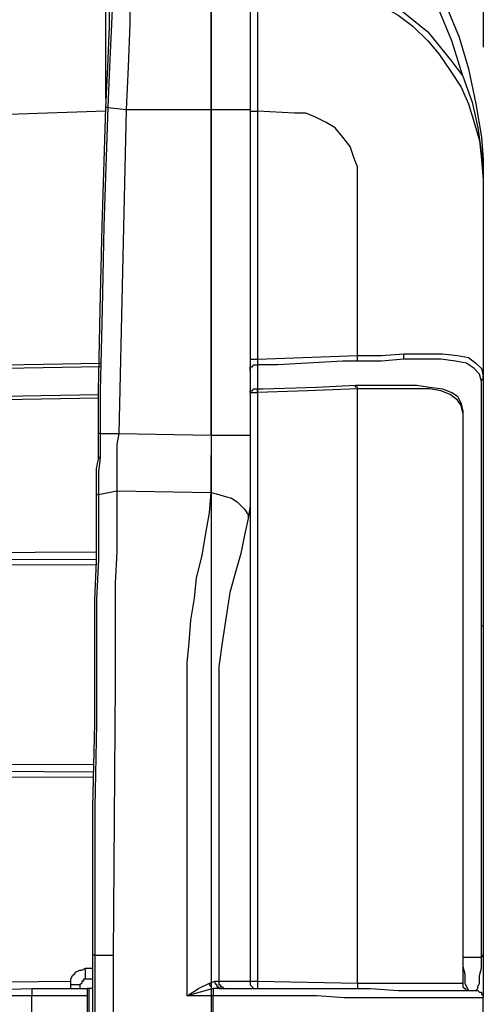
# Model space of a CAD drawing. Units: millimetres. Extents: x 0 to 6145, y 0 to 2606.
# Drawn here: x 1266 to 1355, y 712 to 900 of the extents above; entities that cross this region are included whole.
import ezdxf

# ---------------------------------------------------------------- set-up
doc = ezdxf.new("R2010")
doc.units = ezdxf.units.MM
doc.header["$LTSCALE"] = 8.5
doc.layers.add('AM_5', color=3, linetype='Continuous', lineweight=25)
doc.styles.get("Standard").update_dxf_attribs({"font": 'ISOCP.SHX', "bigfont": 'EXTFONT.SHX'})
doc.dimstyles.new('AM_JIS$0', dxfattribs={"dimtxt": 3.5, "dimasz": 2.5, "dimexe": 1, "dimexo": 1, "dimgap": 1.5, "dimtad": 3, "dimdsep": 46, "dimtxsty": 'STANDARD', "dimblk": 'OPEN30', "dimcen": 0, "dimclrd": 256, "dimclre": 256, "dimclrt": 2, "dimadec": 0, "dimazin": 2, "dimtp": 0.1, "dimtm": 0.1, "dimtfac": 0.71, "dimtmove": 0, "dimatfit": 3, "dimldrblk": 'OPEN30', "dimfxl": 1, "dimlwd": -1, "dimlwe": -1, "dimarcsym": 0})

# ---------------------------------------------------------------- blocks, each defined once
blk = doc.blocks.new('_Open30')
at = {"color": 0, "linetype": 'ByBlock', "lineweight": -2}
for p, q in [((-1, 0.2679), (0, 0)), ((0, 0), (-1, -0.2679)), ((0, 0), (-1, 0))]:
    blk.add_line(p, q, dxfattribs=at)
blk = doc.blocks.new('*D10')
at = {"layer": 'AM_5', "linetype": 'ByBlock'}
for p, q in [((986.79, 889.74), (986.79, 1074.85)), ((1354.79, 894.49), (1354.79, 1074.85)), ((1006.79, 1066.85), (1334.79, 1066.85))]:
    blk.add_line(p, q, dxfattribs=at)
at = {"layer": 'Defpoints', "color": 0}
for p in [(1354.79, 1066.85), (1354.79, 886.49), (986.79, 881.74)]:
    blk.add_point(p, dxfattribs=at)
at = {"layer": 'AM_5', "xscale": 20, "yscale": 20, "zscale": 20, "rotation": 180}
blk.add_blockref('_Open30', (986.79, 1066.85), dxfattribs=at)
at = {"layer": 'AM_5', "xscale": 20, "yscale": 20, "zscale": 20}
blk.add_blockref('_Open30', (1354.79, 1066.85), dxfattribs=at)
at = {"layer": 'AM_5', "color": 2, "insert": (1170.79, 1092.85), "char_height": 28, "attachment_point": 5}
blk.add_mtext('368', dxfattribs=at)

msp = doc.modelspace()

# ---------------------------------------------------------------- linework, layer by layer
msp.add_lwpolyline([(1302.927, 964.513), (1302.927, 379.859)])
at = {"lineweight": 25}
for points in [[(1302.927, 882.609), (1302.927, 887.549), (1302.927, 892.488), (1302.927, 897.073), (1302.927, 902.012), (1302.927, 906.599), (1302.927, 910.831), (1302.927, 915.065), (1302.927, 919.299)], [(1287.758, 914.007), (1287.405, 906.599), (1287.405, 898.837), (1287.052, 890.724), (1286.7, 882.609)], [(1310.335, 915.065), (1310.335, 911.537), (1310.335, 907.656), (1310.335, 903.776), (1310.335, 899.543), (1310.335, 895.662), (1310.335, 891.428), (1310.335, 887.196), (1310.335, 882.609)], [(1282.819, 882.962), (1283.172, 890.724), (1283.524, 898.484), (1283.524, 906.246), (1283.877, 913.301)], [(1284.23, 913.654), (1284.23, 913.654), (1284.23, 906.246), (1283.877, 898.837), (1283.524, 890.724), (1283.172, 882.962)], [(1282.819, 884.726), (1282.819, 885.432), (1282.819, 888.254), (1282.819, 891.428), (1282.819, 894.252), (1282.819, 896.72), (1282.819, 899.19), (1282.819, 901.307), (1282.819, 903.071), (1282.819, 904.835), (1282.819, 905.893), (1282.819, 906.952), (1282.819, 907.656)], [(1311.746, 907.656), (1311.746, 907.303), (1311.746, 906.952), (1311.746, 905.893), (1311.746, 904.835), (1311.746, 903.071), (1311.746, 901.307), (1311.746, 899.19), (1311.746, 896.72), (1311.746, 893.898), (1311.746, 891.428), (1311.746, 888.254), (1311.746, 885.432), (1311.746, 882.257)], [(1318.097, 907.303), (1321.625, 906.952), (1325.153, 906.599), (1328.68, 905.539), (1332.208, 904.129), (1335.383, 902.365), (1338.558, 900.601), (1341.381, 898.484), (1344.202, 895.662), (1346.319, 893.192), (1348.436, 890.018), (1350.552, 886.843), (1351.964, 883.668), (1353.022, 880.14), (1354.079, 876.613), (1354.433, 873.085), (1354.786, 869.204)], [(1338.911, 901.66), (1338.911, 901.66), (1344.202, 897.426), (1348.788, 891.781), (1350.905, 888.96)], [(1350.905, 888.96), (1348.788, 895.662), (1346.319, 901.66)], [(1347.73, 902.365), (1350.2, 896.369), (1351.964, 890.371), (1353.375, 883.668), (1354.433, 877.317), (1354.786, 873.085), (1354.786, 869.204)], [(1350.905, 888.96), (1352.669, 884.021), (1353.728, 879.081), (1354.433, 874.143), (1354.786, 869.557), (1354.786, 869.204)], [(1282.819, 882.257), (1055.278, 874.496)], [(1281.409, 820.873), (1281.409, 828.988), (1281.76, 844.51), (1282.113, 860.385), (1282.819, 882.962)], [(1283.172, 882.962), (1282.466, 860.385), (1282.113, 844.51), (1281.76, 828.988), (1281.76, 820.873)], [(1283.172, 882.962), (1283.172, 882.962), (1282.819, 882.962)], [(1283.172, 882.962), (1286.7, 882.609)], [(1286.7, 882.609), (1285.288, 820.873)], [(1286.7, 882.609), (1302.927, 882.609)], [(1302.927, 882.609), (1304.339, 882.609), (1305.75, 882.609), (1307.161, 882.609), (1308.218, 882.609), (1308.925, 882.609), (1309.631, 882.609), (1309.982, 882.609), (1310.335, 882.609)], [(1302.927, 820.521), (1302.927, 882.609)], [(1310.335, 882.609), (1310.335, 820.521)], [(1310.335, 882.257), (1310.335, 882.257), (1310.688, 882.257), (1311.042, 882.257), (1311.395, 882.257), (1311.746, 882.257)], [(1318.802, 881.904), (1311.746, 882.257)], [(1311.746, 882.257), (1311.746, 834.984)], [(1330.797, 869.204), (1330.797, 871.674), (1330.091, 873.438), (1329.385, 875.553), (1327.974, 877.317), (1326.563, 879.081), (1324.8, 880.14), (1322.683, 881.198), (1320.919, 881.904), (1318.802, 881.904)], [(1330.797, 835.69), (1330.797, 869.204)], [(1354.786, 869.204), (1354.786, 831.809)], [(1311.746, 834.984), (1330.797, 835.69)], [(1330.797, 835.69), (1335.383, 835.69), (1339.617, 836.043)], [(1330.797, 834.632), (1330.797, 834.632), (1330.797, 834.984), (1330.797, 835.337), (1330.797, 835.69)], [(1339.617, 836.043), (1344.202, 836.043), (1347.024, 836.043), (1349.847, 835.69), (1351.964, 835.337), (1353.375, 834.279), (1354.433, 833.22), (1354.786, 831.809)], [(1339.617, 834.984), (1339.617, 834.984), (1339.617, 835.337), (1339.617, 835.69), (1339.617, 836.043)], [(1042.93, 830.045), (1281.76, 834.279)], [(1281.76, 833.573), (1042.93, 829.341)], [(1310.335, 834.984), (1310.335, 834.984), (1310.688, 834.984), (1311.042, 834.984), (1311.395, 834.984), (1311.746, 834.984)], [(1310.335, 832.869), (1310.335, 833.22), (1310.335, 833.573), (1310.688, 833.573), (1311.042, 833.926), (1311.395, 833.926), (1311.746, 833.926)], [(1311.746, 834.984), (1311.746, 834.279), (1311.746, 833.926)], [(1330.797, 834.632), (1327.974, 834.632), (1315.627, 833.926), (1311.746, 833.926)], [(1311.746, 833.926), (1311.746, 831.809), (1311.746, 829.341)], [(1339.617, 834.984), (1335.383, 834.632), (1330.797, 834.632)], [(1354.433, 830.752), (1354.079, 832.162), (1353.022, 833.22), (1351.611, 834.279), (1349.494, 834.632), (1346.672, 834.984), (1343.849, 834.984), (1339.617, 834.984)], [(1354.433, 830.752), (1354.433, 830.752), (1354.433, 831.105), (1354.786, 831.105), (1354.786, 831.456), (1354.786, 831.809)], [(1354.786, 831.809), (1354.786, 829.341), (1354.786, 826.871), (1354.786, 823.696), (1354.786, 820.168), (1354.786, 816.64), (1354.786, 812.76), (1354.786, 808.174), (1354.786, 803.94), (1354.786, 799.355), (1354.786, 794.414), (1354.786, 789.476), (1354.786, 784.184)], [(1311.746, 829.341), (1312.805, 829.341), (1323.036, 829.692), (1330.444, 830.045)], [(1330.797, 829.341), (1330.797, 829.341), (1330.797, 829.692), (1330.444, 829.692), (1330.444, 830.045)], [(1330.444, 830.045), (1333.266, 830.045), (1335.736, 830.045), (1338.911, 830.045), (1342.085, 830.045), (1344.555, 829.692), (1347.024, 829.341), (1348.788, 828.635), (1349.847, 827.928), (1350.552, 826.518), (1350.905, 825.107)], [(1354.433, 784.184), (1354.433, 790.887), (1354.433, 797.238), (1354.433, 803.234), (1354.433, 809.232), (1354.433, 814.523), (1354.433, 819.462), (1354.433, 821.226), (1354.433, 825.107), (1354.433, 827.928), (1354.433, 830.752)], [(1038.343, 824.049), (1281.409, 828.281)], [(1310.335, 828.635), (1310.335, 828.635), (1310.335, 828.988), (1310.688, 828.988), (1311.042, 829.341), (1311.746, 829.341)], [(1310.335, 828.635), (1310.335, 828.635), (1310.688, 828.635), (1311.042, 828.635), (1311.746, 828.635)], [(1330.797, 829.341), (1321.272, 828.988), (1311.746, 828.635)], [(1311.746, 829.341), (1311.746, 829.341), (1311.746, 828.988), (1311.746, 828.635)], [(1311.746, 828.635), (1311.746, 828.635), (1311.746, 828.988), (1311.746, 829.341)], [(1311.746, 829.341), (1311.746, 829.341)], [(1311.746, 828.635), (1311.746, 716.452)], [(1311.746, 828.635), (1311.746, 828.635)], [(1330.797, 716.099), (1330.797, 829.341)], [(1350.905, 824.754), (1350.552, 826.164), (1349.847, 827.224), (1348.436, 828.281), (1346.672, 828.988), (1344.555, 829.341), (1342.085, 829.341), (1338.911, 829.341), (1335.736, 829.341), (1333.266, 829.341), (1330.797, 829.341)], [(1281.409, 827.577), (1038.343, 823.343)], [(1350.905, 824.754), (1350.905, 824.754), (1350.905, 825.107)], [(1350.905, 825.107), (1350.905, 824.049), (1350.905, 820.873), (1350.905, 817.345), (1350.905, 813.113), (1350.905, 808.526), (1350.905, 803.587), (1350.905, 797.942), (1350.905, 792.651), (1350.905, 786.654), (1350.905, 781.01), (1350.905, 775.012), (1350.905, 742.91), (1350.905, 721.037)], [(1350.905, 824.754), (1350.905, 716.099)], [(1281.409, 815.934), (1281.409, 817.698), (1281.409, 820.521), (1281.409, 820.873)], [(1281.76, 820.873), (1281.409, 820.873)], [(1281.76, 820.873), (1285.288, 820.873)], [(1281.76, 820.873), (1281.76, 820.873), (1281.76, 820.521), (1281.76, 818.051), (1281.76, 816.287)], [(1285.288, 820.873), (1284.936, 818.757), (1284.936, 816.994)], [(1285.288, 820.873), (1302.927, 820.521)], [(1302.927, 820.521), (1304.339, 820.521), (1305.75, 820.521), (1307.161, 820.521), (1308.218, 820.521), (1308.925, 820.521), (1309.631, 820.521), (1309.982, 820.521), (1310.335, 820.521)], [(1310.335, 820.521), (1310.335, 818.051), (1310.335, 815.934), (1310.335, 813.466), (1310.335, 811.702)], [(1284.936, 816.994), (1284.936, 809.938)], [(1302.927, 811.702), (1302.927, 816.64)], [(1281.055, 808.879), (1281.055, 812.053), (1281.055, 814.17), (1281.409, 815.934)], [(1281.76, 816.287), (1281.409, 816.287), (1281.409, 815.934)], [(1281.76, 816.287), (1281.409, 813.466), (1281.409, 812.406), (1281.409, 809.232)], [(1302.927, 809.585), (1302.927, 811.702)], [(1310.335, 811.702), (1310.335, 807.115)], [(1281.409, 809.232), (1281.409, 809.232), (1281.055, 809.232), (1281.055, 808.879)], [(1281.409, 809.232), (1281.409, 809.232), (1281.409, 803.234), (1281.409, 796.885), (1281.055, 789.123), (1281.055, 781.363), (1281.055, 773.248)], [(1281.409, 809.232), (1284.936, 809.938)], [(1284.936, 809.938), (1284.936, 804.293), (1284.936, 798.295), (1284.583, 792.299), (1284.583, 785.948), (1284.583, 779.599), (1284.583, 773.248)], [(1284.936, 809.938), (1302.927, 809.585)], [(1298.341, 772.896), (1298.341, 777.129), (1298.694, 781.01), (1299.047, 785.244), (1299.752, 789.476), (1300.105, 793.357), (1301.163, 797.591), (1301.869, 801.823), (1302.575, 805.704), (1302.927, 809.585)], [(1302.927, 809.585), (1304.339, 809.232), (1305.397, 808.879), (1306.808, 808.526), (1307.867, 807.821), (1308.571, 807.115), (1309.278, 806.41), (1309.982, 805.351), (1309.982, 804.646)], [(1280.702, 773.248), (1280.702, 781.01), (1280.702, 789.123), (1281.055, 796.531), (1281.055, 802.882), (1281.055, 808.879)], [(1310.335, 807.115), (1309.982, 804.646)], [(1310.335, 807.115), (1310.335, 716.452)], [(1309.982, 804.646), (1309.278, 801.47), (1308.571, 797.942), (1307.514, 794.414), (1306.454, 790.535), (1305.75, 785.948), (1305.044, 781.363), (1304.339, 776.424), (1304.339, 772.896)], [(1152.645, 797.591), (1281.055, 798.295)], [(1168.167, 796.531), (1281.055, 796.885)], [(1281.055, 795.827), (1168.167, 795.474)], [(1354.433, 784.184), (1354.433, 784.184), (1354.786, 784.184)], [(1354.433, 721.037), (1354.433, 743.262), (1354.433, 763.724), (1354.433, 784.184)], [(1354.786, 784.184), (1354.786, 763.724), (1354.786, 743.262), (1354.786, 721.39)], [(1280.349, 721.39), (1280.349, 733.738), (1280.349, 749.613), (1280.702, 765.488), (1280.702, 773.248)], [(1281.055, 773.248), (1281.055, 765.488), (1280.702, 749.613), (1280.702, 733.738), (1280.702, 721.39)], [(1284.583, 773.248), (1284.23, 721.39)], [(1298.341, 713.629), (1298.341, 772.896)], [(1304.339, 772.896), (1304.339, 716.452)], [(1168.167, 758.079), (1280.349, 757.726)], [(1280.349, 756.315), (1168.167, 757.021)], [(1280.349, 755.257), (1152.645, 755.609)], [(1280.349, 709.396), (1280.349, 721.39)], [(1280.702, 721.39), (1280.702, 721.39), (1280.349, 721.39)], [(1280.702, 721.39), (1280.702, 709.396)], [(1280.702, 721.39), (1284.23, 721.39)], [(1284.23, 721.39), (1284.23, 709.396)], [(1350.905, 721.037), (1350.905, 719.98), (1350.905, 719.273), (1351.258, 717.863), (1351.258, 716.099), (1351.611, 715.393), (1351.964, 714.688)], [(1350.905, 721.037), (1350.905, 721.037)], [(1350.905, 721.037), (1350.905, 721.037), (1352.316, 721.037), (1354.079, 721.037), (1354.433, 721.037)], [(1353.375, 714.688), (1353.728, 715.039), (1353.728, 715.393), (1354.079, 716.099), (1354.079, 717.51), (1354.433, 718.92), (1354.433, 720.331), (1354.433, 720.684), (1354.433, 721.037)], [(1354.433, 721.037), (1354.433, 721.037), (1354.786, 721.39)], [(1354.786, 721.39), (1354.786, 720.684), (1354.786, 718.567), (1354.786, 716.803), (1354.786, 715.039), (1354.786, 713.982), (1354.786, 713.276)], [(1276.117, 715.746), (1276.117, 716.099), (1276.117, 716.803), (1276.468, 717.51), (1276.821, 717.863), (1277.175, 718.216), (1277.881, 718.567), (1278.232, 718.567), (1278.938, 718.92)], [(1278.938, 718.92), (1280.349, 718.92)], [(1278.938, 716.803), (1278.938, 717.156), (1278.938, 717.51), (1278.938, 717.863), (1278.938, 718.216), (1278.938, 718.567), (1278.938, 718.92)], [(1208.03, 715.746), (1276.117, 716.452)], [(1276.117, 715.039), (1276.117, 715.746)], [(1277.881, 715.746), (1277.528, 715.746), (1277.175, 715.746), (1276.821, 715.746), (1276.468, 715.746), (1276.117, 715.746)], [(1278.938, 716.803), (1278.938, 716.803), (1278.585, 716.803), (1278.585, 716.452), (1278.232, 716.452), (1278.232, 716.099), (1277.881, 715.746)], [(1277.881, 715.746), (1277.881, 715.039)], [(1280.349, 716.803), (1278.938, 716.803)], [(1298.341, 713.629), (1298.341, 713.629), (1300.458, 715.039), (1302.575, 716.099)], [(1302.575, 716.099), (1303.633, 716.452)], [(1302.575, 716.099), (1302.575, 716.099), (1302.575, 715.746), (1302.927, 715.393), (1302.927, 715.039), (1303.28, 715.039)], [(1303.633, 716.452), (1303.633, 716.099), (1303.986, 715.746), (1303.986, 715.393), (1304.339, 715.393), (1304.339, 715.039), (1304.691, 715.039)], [(1303.633, 716.452), (1303.986, 716.452), (1304.339, 716.452)], [(1304.339, 716.452), (1304.339, 716.099), (1304.339, 715.746), (1304.691, 715.746), (1304.691, 715.393), (1305.044, 715.393), (1305.397, 715.039)], [(1304.339, 716.452), (1306.454, 716.452), (1308.571, 716.452), (1309.631, 716.452), (1310.335, 716.452)], [(1310.335, 716.452), (1310.335, 716.452), (1310.688, 716.452), (1311.042, 716.452), (1311.395, 716.452), (1311.746, 716.452)], [(1310.335, 716.452), (1310.335, 716.099), (1310.335, 715.746), (1310.688, 715.393), (1311.042, 715.039), (1311.395, 715.039)], [(1311.746, 716.452), (1330.797, 716.099)], [(1311.746, 716.452), (1311.746, 716.099), (1311.746, 715.746), (1311.746, 715.393), (1311.746, 715.039)], [(1330.797, 716.099), (1333.619, 716.099), (1336.441, 716.099), (1339.264, 716.099), (1341.732, 716.099), (1343.849, 716.099), (1345.966, 716.099), (1347.73, 716.099), (1349.141, 716.099), (1349.847, 716.099), (1350.552, 716.099), (1350.905, 716.099)], [(1330.797, 716.099), (1330.797, 716.099), (1330.797, 715.746), (1330.797, 715.393), (1330.797, 715.039)], [(1350.905, 716.099), (1350.905, 715.746), (1350.905, 715.393), (1351.258, 715.039), (1351.611, 714.688), (1351.964, 714.688)], [(1230.96, 714.688), (1243.661, 714.688), (1256.008, 714.688), (1268.708, 715.039)], [(1268.708, 713.629), (1256.008, 713.629), (1243.661, 713.629), (1230.96, 713.276)], [(1268.708, 715.039), (1268.708, 715.039), (1268.708, 714.688), (1268.708, 714.335), (1268.708, 713.982), (1268.708, 713.629)], [(1268.708, 715.039), (1279.292, 715.039)], [(1268.708, 710.454), (1268.708, 713.629)], [(1279.292, 713.629), (1268.708, 713.629)], [(1279.645, 715.039), (1279.292, 715.039)], [(1279.292, 715.039), (1279.292, 715.039), (1279.292, 714.688), (1279.292, 714.335), (1279.292, 713.982), (1279.292, 713.629)], [(1279.292, 713.629), (1279.292, 710.454)], [(1280.349, 715.039), (1279.645, 715.039)], [(1279.645, 709.043), (1279.645, 715.039)], [(1279.645, 715.039), (1279.645, 715.039)], [(1303.28, 715.039), (1300.811, 714.335), (1298.341, 713.629)], [(1303.28, 713.629), (1298.341, 713.629)], [(1304.691, 715.039), (1303.28, 715.039)], [(1303.28, 715.039), (1303.28, 715.039), (1303.28, 714.688), (1303.28, 714.335), (1303.28, 713.982), (1303.28, 713.629)], [(1303.28, 709.748), (1303.28, 713.629)], [(1354.786, 713.276), (1354.786, 713.276), (1354.079, 713.276), (1352.669, 713.276), (1350.552, 713.276), (1347.73, 713.276), (1344.555, 713.276), (1341.028, 713.276), (1337.147, 713.276), (1332.913, 713.276), (1328.327, 713.276), (1323.036, 713.629), (1319.861, 713.629), (1316.686, 713.629), (1310.335, 713.629), (1303.28, 713.629)], [(1304.691, 715.039), (1310.335, 715.039), (1315.98, 715.039), (1321.978, 715.039), (1327.27, 715.039), (1333.266, 715.039), (1338.558, 714.688), (1343.145, 714.688), (1346.319, 714.688), (1349.141, 714.688), (1351.258, 714.688), (1352.669, 714.688), (1353.375, 714.688)], [(1353.375, 714.688), (1353.375, 714.688), (1353.728, 714.688), (1354.079, 714.335), (1354.433, 714.335), (1354.433, 713.982), (1354.786, 713.629), (1354.786, 713.276)], [(1354.786, 710.101), (1354.786, 713.276)]]:
    msp.add_lwpolyline(points, dxfattribs=at)

# ---------------------------------------------------------------- dimensions: what is measured, and where the dimension line sits
at = {"layer": 'AM_5'}
dim = msp.add_linear_dim(base=(1354.786, 1066.852), p1=(986.786, 881.745), p2=(1354.786, 886.49), dimstyle='AM_JIS$0', override={"dimscale": 8, "dimblk1": 'Open30', "dimblk2": 'Open30', "dimtdec": 3, "dimtzin": 0, "dimarcsym": 1}, dxfattribs=at)
dim.commit()
dim.dimension.update_dxf_attribs({"geometry": '*D10', "text_midpoint": (1170.786, 1092.852)})

doc.saveas('drawing.dxf')
